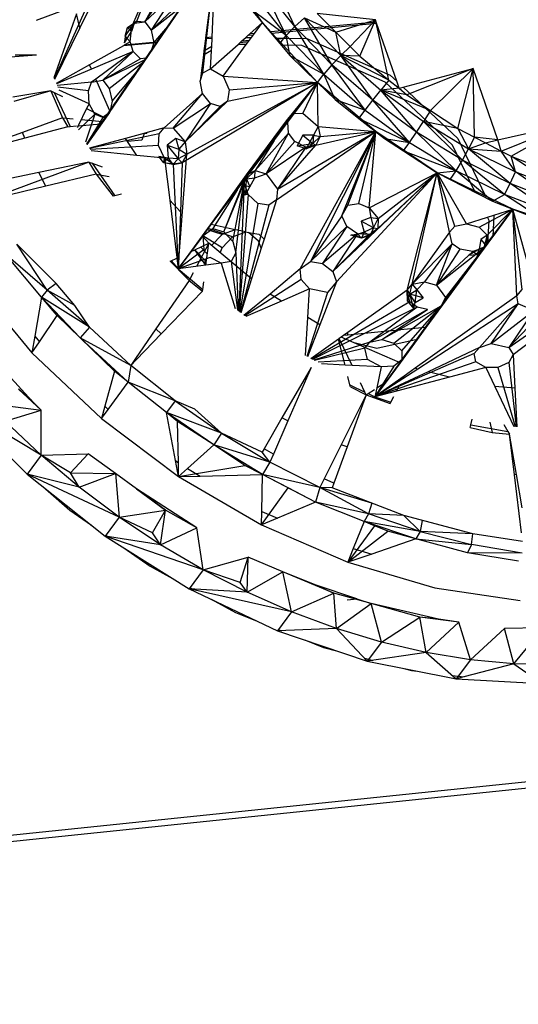
# Model space of a CAD drawing. Extents: x -86 to 83, y -55 to 53.
# Drawn here: x 5 to 8, y 12 to 17 of the extents above; entities that cross this region are included whole.
import ezdxf

# ---------------------------------------------------------------- set-up
doc = ezdxf.new("R2010")
doc.units = 0
doc.header["$MEASUREMENT"] = 0
doc.layers.get('0').update_dxf_attribs({"linetype": 'CONTINUOUS'})

msp = doc.modelspace()

# ---------------------------------------------------------------- linework, layer by layer
for p, q in [((5.7273, 16.5487), (5.9926, 17.174)), ((5.7504, 16.5765), (5.9926, 17.174)), ((46.0268, 16.8741), (-2.3863, 11.848)), ((46.0553, 16.9033), (-2.3632, 11.8816)), ((5.6204, 16.1373), (6.1313, 16.8873)), ((5.8478, 16.4748), (6.1313, 16.8873)), ((6.069, 16.3283), (6.1313, 16.8873)), ((6.1313, 16.8873), (6.0821, 16.4961)), ((6.1133, 16.499), (6.1313, 16.8873)), ((6.355, 16.5692), (6.1313, 16.8873)), ((5.9294, 16.8297), (5.7889, 16.5732)), ((6.5119, 16.5505), (6.3952, 16.7948)), ((5.7889, 16.5732), (5.9215, 16.7574)), ((6.3016, 16.7183), (6.4701, 16.5081)), ((6.4701, 16.5081), (6.3457, 16.7578)), ((6.5119, 16.5505), (6.3457, 16.7578)), ((5.5477, 16.6893), (5.4767, 16.5448)), ((5.9362, 16.7117), (5.7889, 16.5732)), ((5.9362, 16.7117), (5.8198, 16.5333)), ((5.9717, 16.6763), (5.8198, 16.5333)), ((5.4533, 16.6478), (5.2666, 16.5795)), ((5.5071, 16.6397), (5.3541, 16.2983)), ((5.8198, 16.5333), (5.9659, 16.6466)), ((6.4701, 16.5081), (6.2993, 16.6344)), ((6.2993, 16.6344), (6.4385, 16.4691)), ((5.4615, 16.6119), (5.3525, 16.3031)), ((5.4767, 16.5448), (5.4615, 16.6119)), ((5.7055, 16.5452), (5.7504, 16.5765)), ((5.7273, 16.5487), (5.7504, 16.5765)), ((5.7504, 16.5765), (5.7388, 16.566)), ((5.7504, 16.5765), (5.7889, 16.5732)), ((6.5119, 16.5505), (6.5581, 16.5917)), ((6.5581, 16.5917), (6.7091, 16.5229)), ((6.5581, 16.5917), (6.7325, 16.4113)), ((6.69, 16.3662), (6.5581, 16.5917)), ((6.8988, 16.5822), (6.6188, 16.6135)), ((6.6188, 16.6135), (6.7091, 16.5229)), ((6.7091, 16.5229), (6.8988, 16.5822)), ((6.7772, 16.4545), (6.8988, 16.5822)), ((6.8234, 16.4082), (6.8988, 16.5822)), ((6.9027, 16.571), (6.8988, 16.5822)), ((6.9642, 16.2932), (6.8988, 16.5822)), ((5.4767, 16.5448), (5.3547, 16.2965)), ((5.6918, 16.4724), (5.7055, 16.5452)), ((5.6945, 16.5044), (5.7273, 16.5487)), ((5.6945, 16.5044), (5.7055, 16.5452)), ((5.7055, 16.5452), (5.7388, 16.566)), ((5.7055, 16.5452), (5.7273, 16.5487)), ((5.7055, 16.5452), (5.7263, 16.526)), ((5.7194, 16.4765), (5.7273, 16.5487)), ((5.7388, 16.566), (5.7263, 16.526)), ((5.7388, 16.566), (5.7889, 16.5732)), ((5.7889, 16.5732), (5.8198, 16.5333)), ((5.8198, 16.5333), (5.8337, 16.4721)), ((5.8337, 16.4721), (5.8997, 16.5502)), ((6.2949, 16.5155), (6.355, 16.5692)), ((6.3172, 16.5176), (6.355, 16.5692)), ((6.396, 16.5248), (6.355, 16.5692)), ((6.9027, 16.571), (6.396, 16.5248)), ((6.401, 16.5193), (6.9044, 16.5661)), ((6.4701, 16.5081), (6.5119, 16.5505)), ((6.6506, 16.3213), (6.5119, 16.5505)), ((6.69, 16.3662), (6.5119, 16.5505)), ((6.9044, 16.5661), (6.9027, 16.571)), ((7.0012, 16.2871), (6.9044, 16.5661)), ((5.6918, 16.4724), (5.7263, 16.526)), ((5.6945, 16.5044), (5.6918, 16.4724)), ((5.7194, 16.4765), (5.6945, 16.5044)), ((6.0814, 16.4908), (6.0742, 16.4336)), ((6.0821, 16.4961), (6.0814, 16.4908)), ((6.1131, 16.4934), (6.0814, 16.4908)), ((6.1133, 16.499), (6.0821, 16.4961)), ((6.1113, 16.4555), (6.1131, 16.4934)), ((6.1131, 16.4934), (6.1133, 16.499)), ((6.2485, 16.4742), (6.2561, 16.481)), ((6.2561, 16.481), (6.2749, 16.4977)), ((6.2561, 16.481), (6.2928, 16.4844)), ((6.2749, 16.4977), (6.2873, 16.5088)), ((6.2749, 16.4977), (6.3022, 16.4972)), ((6.2873, 16.5088), (6.2949, 16.5155)), ((6.2873, 16.5088), (6.3124, 16.5111)), ((6.288, 16.4779), (6.2928, 16.4844)), ((6.2928, 16.4844), (6.3022, 16.4972)), ((6.3172, 16.5176), (6.2949, 16.5155)), ((6.3022, 16.4972), (6.3124, 16.5111)), ((6.3124, 16.5111), (6.3172, 16.5176)), ((6.401, 16.5193), (6.396, 16.5248)), ((6.4234, 16.495), (6.401, 16.5193)), ((6.4234, 16.495), (6.4646, 16.4943)), ((6.4273, 16.4908), (6.4234, 16.495)), ((6.4273, 16.4908), (6.4646, 16.4943)), ((6.455, 16.4609), (6.4273, 16.4908)), ((6.4385, 16.4691), (6.4701, 16.5081)), ((6.4646, 16.4943), (6.5692, 16.4924)), ((6.4888, 16.4093), (6.4701, 16.5081)), ((6.6506, 16.3213), (6.4701, 16.5081)), ((6.5692, 16.4924), (6.9695, 16.3167)), ((6.7091, 16.5229), (6.7772, 16.4545)), ((6.7325, 16.4113), (6.7091, 16.5229)), ((5.687, 16.4584), (5.5237, 16.367)), ((5.6214, 16.1453), (5.8455, 16.4714)), ((5.8455, 16.4714), (5.687, 16.4584)), ((5.6906, 16.4604), (5.687, 16.4584)), ((5.7194, 16.4765), (5.6906, 16.4604)), ((5.8478, 16.4748), (5.6906, 16.4604)), ((5.7341, 16.4309), (5.7194, 16.4765)), ((5.8337, 16.4721), (5.8201, 16.4344)), ((5.8455, 16.4714), (5.8478, 16.4748)), ((6.1104, 16.436), (6.0716, 16.4131)), ((6.0742, 16.4336), (6.0716, 16.4131)), ((6.0742, 16.4336), (6.1113, 16.4555)), ((6.1063, 16.3475), (6.2379, 16.4647)), ((6.1063, 16.3475), (6.1104, 16.436)), ((6.1104, 16.436), (6.1113, 16.4555)), ((6.1661, 16.3116), (6.2779, 16.464)), ((6.2379, 16.4647), (6.2485, 16.4742)), ((6.2779, 16.464), (6.2379, 16.4647)), ((6.2485, 16.4742), (6.288, 16.4779)), ((6.2779, 16.464), (6.288, 16.4779)), ((6.4385, 16.4691), (6.4888, 16.4093)), ((6.5451, 16.4593), (6.455, 16.4609)), ((6.6202, 16.2819), (6.455, 16.4609)), ((6.9454, 16.2836), (6.5451, 16.4593)), ((6.7325, 16.4113), (6.7772, 16.4545)), ((6.7772, 16.4545), (6.8234, 16.4082)), ((5.2682, 16.4133), (5.1233, 16.4023)), ((5.2682, 16.4133), (5.1659, 16.4126)), ((5.7341, 16.4309), (5.5331, 16.3458)), ((5.7341, 16.4309), (5.5543, 16.2977)), ((5.7341, 16.4309), (5.5873, 16.293)), ((5.7694, 16.3955), (5.5873, 16.293)), ((5.5873, 16.293), (5.7908, 16.3918)), ((5.7694, 16.3955), (5.7341, 16.4309)), ((5.7954, 16.3985), (5.7694, 16.3955)), ((6.0716, 16.4131), (6.0559, 16.2882)), ((6.4888, 16.4093), (6.6506, 16.3213)), ((6.4888, 16.4093), (6.6202, 16.2819)), ((6.69, 16.3662), (6.7325, 16.4113)), ((6.9642, 16.2932), (6.7325, 16.4113)), ((6.7325, 16.4113), (6.9243, 16.2445)), ((6.8234, 16.4082), (6.7325, 16.4113)), ((6.8857, 16.196), (6.7325, 16.4113)), ((6.8234, 16.4082), (6.9642, 16.2932)), ((5.5237, 16.367), (5.3632, 16.2772)), ((5.5331, 16.3458), (5.3646, 16.2744)), ((5.5331, 16.3458), (5.5237, 16.367)), ((5.618, 16.2531), (5.7836, 16.3813)), ((6.069, 16.3283), (6.1063, 16.3475)), ((6.1063, 16.3475), (6.1661, 16.3116)), ((6.69, 16.3662), (6.6506, 16.3213)), ((6.8491, 16.1487), (6.69, 16.3662)), ((6.8857, 16.196), (6.69, 16.3662)), ((7.0319, 16.2584), (7.3694, 16.3483)), ((7.3694, 16.3483), (7.0504, 16.2227)), ((7.1644, 16.1473), (7.3694, 16.3483)), ((7.295, 16.0609), (7.3694, 16.3483)), ((7.4878, 16.0063), (7.3694, 16.3483)), ((7.375, 16.019), (7.3694, 16.3483)), ((5.5543, 16.2977), (5.5334, 16.2822)), ((5.5334, 16.2822), (5.5873, 16.293)), ((5.6214, 16.1453), (5.5543, 16.2977)), ((5.5873, 16.293), (5.618, 16.2531)), ((5.6319, 16.1921), (5.7476, 16.3289)), ((6.0559, 16.2882), (6.069, 16.3283)), ((6.1661, 16.3116), (6.6202, 16.2819)), ((6.1661, 16.3116), (6.1948, 16.2455)), ((6.6202, 16.2819), (6.6506, 16.3213)), ((6.6506, 16.3213), (6.8491, 16.1487)), ((6.7046, 16.2002), (6.6506, 16.3213)), ((6.9642, 16.2932), (6.9243, 16.2445)), ((6.9642, 16.2932), (7.0129, 16.2534)), ((6.9695, 16.3167), (7.0012, 16.2871)), ((5.5334, 16.2822), (5.368, 16.2662)), ((5.5181, 16.2417), (5.3712, 16.2594)), ((5.5215, 16.1794), (5.3782, 16.2451)), ((5.5181, 16.2417), (5.5334, 16.2822)), ((5.618, 16.2531), (5.6319, 16.1921)), ((6.6202, 16.2819), (5.97, 15.8948)), ((5.9924, 15.9365), (6.6202, 16.2819)), ((6.0674, 16.2278), (6.0559, 16.2882)), ((6.109, 15.5978), (6.6202, 16.2819)), ((6.1875, 16.192), (6.6202, 16.2819)), ((6.1948, 16.2455), (6.1875, 16.192)), ((6.1948, 16.2455), (6.6202, 16.2819)), ((6.2794, 15.8372), (6.6202, 16.2819)), ((6.6202, 16.2819), (6.4758, 16.104)), ((6.5002, 16.1322), (6.6202, 16.2819)), ((6.6202, 16.2819), (6.5496, 16.1345)), ((6.6231, 16.0696), (6.6202, 16.2819)), ((6.9013, 16.0457), (6.6202, 16.2819)), ((6.6202, 16.2819), (6.7046, 16.2002)), ((6.8857, 16.196), (6.9243, 16.2445)), ((7.0129, 16.2534), (6.9243, 16.2445)), ((7.1644, 16.1473), (6.9243, 16.2445)), ((6.9243, 16.2445), (7.1303, 16.0941)), ((7.0504, 16.2227), (6.9243, 16.2445)), ((7.0961, 16.0425), (6.9243, 16.2445)), ((7.2704, 15.9797), (6.9454, 16.2836)), ((7.0129, 16.2534), (7.0012, 16.2871)), ((7.0129, 16.2534), (7.0319, 16.2584)), ((7.0129, 16.2534), (7.0504, 16.2227)), ((7.0319, 16.2584), (7.2946, 16.0128)), ((5.3379, 16.2407), (5.1542, 16.2103)), ((5.3379, 16.2407), (5.1595, 16.1898)), ((5.3379, 16.2407), (5.3934, 16.1112)), ((5.3379, 16.2407), (5.3527, 16.2334)), ((5.3527, 16.2334), (5.4306, 16.0696)), ((5.3527, 16.2334), (5.3934, 16.2133)), ((5.5215, 16.1794), (5.5181, 16.2417)), ((6.0674, 16.2278), (5.883, 16.0626)), ((5.9267, 16.0617), (6.0674, 16.2278)), ((6.105, 16.1803), (6.0674, 16.2278)), ((6.7046, 16.2002), (6.8491, 16.1487)), ((6.7046, 16.2002), (6.8194, 16.1089)), ((6.8491, 16.1487), (6.8857, 16.196)), ((7.0623, 15.9931), (6.8857, 16.196)), ((7.0961, 16.0425), (6.8857, 16.196)), ((7.0504, 16.2227), (7.1644, 16.1473)), ((5.5097, 16.1558), (5.4683, 16.0728)), ((5.5215, 16.1794), (5.5097, 16.1558)), ((5.5097, 16.1558), (5.5985, 16.112)), ((5.5487, 16.129), (5.5215, 16.1794)), ((5.6319, 16.1921), (5.6224, 16.1468)), ((5.9267, 16.0617), (6.105, 16.1803)), ((5.9839, 15.9955), (6.1875, 16.192)), ((6.105, 16.1803), (5.9839, 15.9955)), ((6.1523, 16.1665), (5.9839, 15.9955)), ((6.1523, 16.1665), (6.105, 16.1803)), ((6.1875, 16.192), (6.1523, 16.1665)), ((6.8194, 16.1089), (6.8491, 16.1487)), ((6.8491, 16.1487), (7.0623, 15.9931)), ((5.3934, 16.1112), (5.2014, 16.0413)), ((5.3934, 16.1112), (5.4442, 16.1066)), ((5.3934, 16.1112), (5.4188, 16.0686)), ((5.5487, 16.129), (5.4701, 16.0537)), ((5.4834, 16.103), (5.5859, 16.0937)), ((5.5487, 16.129), (5.5041, 15.9942)), ((5.5877, 16.1126), (5.5093, 15.9852)), ((5.6204, 16.1373), (5.5106, 15.9831)), ((5.5877, 16.1126), (5.5487, 16.129)), ((5.5781, 16.0823), (5.5985, 16.112)), ((5.611, 16.1302), (5.5877, 16.1126)), ((5.5985, 16.112), (5.6214, 16.1453)), ((6.2794, 15.8372), (6.4758, 16.104)), ((6.4758, 16.104), (6.5002, 16.1322)), ((6.5086, 16.1326), (6.5496, 16.1345)), ((6.5496, 16.1345), (6.6231, 16.0696)), ((6.8194, 16.1089), (7.0623, 15.9931)), ((6.8194, 16.1089), (6.9421, 16.0115)), ((7.1644, 16.1473), (7.1303, 16.0941)), ((7.1644, 16.1473), (7.295, 16.0609)), ((5.4188, 16.0686), (5.2119, 16.0139)), ((5.4188, 16.0686), (5.4306, 16.0696)), ((5.4306, 16.0696), (5.4605, 16.0722)), ((5.4683, 16.0728), (5.4641, 16.0646)), ((5.4683, 16.0728), (5.5781, 16.0823)), ((5.5102, 15.9835), (5.5781, 16.0823)), ((5.883, 16.0626), (5.8002, 16.0401)), ((5.8593, 16.0347), (5.883, 16.0626)), ((5.883, 16.0626), (5.9267, 16.0617)), ((5.9267, 16.0617), (5.9839, 15.9955)), ((6.4815, 16.0372), (6.477, 16.0902)), ((6.6231, 16.0696), (6.6017, 16.0274)), ((6.6231, 16.0696), (6.9013, 16.0457)), ((6.6231, 16.0696), (6.6338, 16.0209)), ((7.0961, 16.0425), (7.1303, 16.0941)), ((7.295, 16.0609), (7.1303, 16.0941)), ((7.1303, 16.0941), (7.3474, 15.9625)), ((7.3177, 15.9082), (7.1303, 16.0941)), ((7.295, 16.0609), (7.375, 16.019)), ((7.295, 16.0609), (7.3474, 15.9625)), ((7.4878, 16.0063), (7.8222, 16.0814)), ((7.5046, 15.9511), (7.8222, 16.0814)), ((7.5517, 15.9264), (7.8222, 16.0814)), ((5.2014, 16.0413), (4.9622, 15.9543)), ((5.2119, 16.0139), (4.9648, 15.9486)), ((5.2119, 16.0139), (5.2014, 16.0413)), ((5.6968, 16.0121), (5.5227, 15.965)), ((5.8593, 16.0347), (5.5238, 15.9634)), ((5.7855, 16.0362), (5.6968, 16.0121)), ((5.7507, 15.9304), (5.6968, 16.0121)), ((5.7868, 16.0363), (5.7752, 16.0042)), ((5.8002, 16.0401), (5.7855, 16.0362)), ((5.7855, 16.0362), (5.7992, 16.0374)), ((5.7992, 16.0374), (5.8002, 16.0401)), ((5.8555, 15.9782), (5.8593, 16.0347)), ((5.9394, 16.0124), (5.8977, 15.9807)), ((5.9839, 15.9955), (5.9394, 16.0124)), ((5.9394, 16.0124), (5.9527, 15.96)), ((6.4815, 16.0372), (6.3197, 15.8579)), ((6.3727, 15.8416), (6.4815, 16.0372)), ((6.4235, 15.7173), (6.9013, 16.0457)), ((6.4274, 15.7682), (6.9013, 16.0457)), ((6.5106, 15.9976), (6.4815, 16.0372)), ((6.5498, 16.0287), (6.5224, 15.9763)), ((6.5371, 15.3846), (6.9013, 16.0457)), ((6.6017, 16.0274), (6.5498, 16.0287)), ((6.5498, 16.0287), (6.5982, 15.9874)), ((6.6017, 16.0274), (6.5661, 15.9619)), ((6.9013, 16.0457), (6.5864, 15.4206)), ((6.6017, 16.0274), (6.5982, 15.9874)), ((6.6338, 16.0209), (6.5982, 15.9874)), ((6.6017, 16.0274), (6.6338, 16.0209)), ((6.612, 15.9797), (6.9013, 16.0457)), ((6.6338, 16.0209), (6.612, 15.9797)), ((6.6338, 16.0209), (6.9013, 16.0457)), ((6.7379, 15.6394), (6.9013, 16.0457)), ((6.7656, 15.6921), (6.9013, 16.0457)), ((6.8191, 15.6988), (6.9013, 16.0457)), ((6.8681, 15.6789), (6.9013, 16.0457)), ((7.1965, 15.847), (6.9013, 16.0457)), ((6.9421, 16.0115), (7.0623, 15.9931)), ((6.9421, 16.0115), (7.0332, 15.9525)), ((7.0623, 15.9931), (7.0961, 16.0425)), ((7.287, 15.8569), (7.0961, 16.0425)), ((7.3177, 15.9082), (7.0961, 16.0425)), ((7.2946, 16.0128), (7.4285, 15.7354)), ((7.375, 16.019), (7.3474, 15.9625)), ((7.375, 16.019), (7.4278, 15.9914)), ((7.4878, 16.0063), (7.375, 16.019)), ((7.4278, 15.9914), (7.4878, 16.0063)), ((7.5046, 15.9511), (7.4878, 16.0063)), ((5.8555, 15.9782), (5.5272, 15.9587)), ((5.7752, 16.0042), (5.7062, 15.9978)), ((5.8848, 15.9169), (5.8555, 15.9782)), ((5.8977, 15.9807), (5.9527, 15.96)), ((5.8977, 15.9807), (5.9497, 15.9139)), ((5.8977, 15.9807), (5.9019, 15.9171)), ((5.9527, 15.96), (5.9497, 15.9139)), ((5.9839, 15.9955), (5.9527, 15.96)), ((5.9527, 15.96), (5.9924, 15.9365)), ((5.9839, 15.9955), (5.9924, 15.9365)), ((6.4117, 16.0029), (6.3197, 15.8579)), ((6.5106, 15.9976), (6.3727, 15.8416)), ((6.5637, 15.9704), (6.3727, 15.8416)), ((6.4274, 15.7682), (6.612, 15.9797)), ((6.5637, 15.9704), (6.4274, 15.7682)), ((6.5637, 15.9704), (6.5106, 15.9976)), ((6.5224, 15.9763), (6.5982, 15.9874)), ((6.5661, 15.9619), (6.5224, 15.9763)), ((6.612, 15.9797), (6.5637, 15.9704)), ((6.5661, 15.9619), (6.5637, 15.9704)), ((6.5661, 15.9619), (6.5982, 15.9874)), ((6.612, 15.9797), (6.5661, 15.9619)), ((6.5982, 15.9874), (6.612, 15.9797)), ((7.0332, 15.9525), (7.0623, 15.9931)), ((7.0623, 15.9931), (7.287, 15.8569)), ((7.3762, 15.7606), (7.2704, 15.9797)), ((7.3177, 15.9082), (7.3474, 15.9625)), ((7.3474, 15.9625), (7.4278, 15.9914)), ((7.3474, 15.9625), (7.5046, 15.9511)), ((7.3474, 15.9625), (7.5722, 15.8516)), ((7.5472, 15.795), (7.3474, 15.9625)), ((7.4278, 15.9914), (7.5046, 15.9511)), ((5.7507, 15.9304), (5.5319, 15.9525)), ((5.8848, 15.9169), (5.7507, 15.9304)), ((5.8805, 15.8957), (5.8576, 15.9253)), ((5.9019, 15.9171), (5.8576, 15.9253)), ((5.9019, 15.9171), (5.8805, 15.8957)), ((5.8805, 15.8957), (5.8848, 15.9169)), ((5.8848, 15.9169), (5.9096, 15.716)), ((5.9263, 15.8886), (5.8848, 15.9169)), ((5.9497, 15.9139), (5.9019, 15.9171)), ((5.9019, 15.9171), (5.9244, 15.8877)), ((5.9497, 15.9139), (5.9244, 15.8877)), ((5.9924, 15.9365), (5.9497, 15.9139)), ((5.9497, 15.9139), (5.97, 15.8948)), ((5.9504, 15.3856), (5.9924, 15.9365)), ((5.9924, 15.9365), (5.97, 15.8948)), ((7.0332, 15.9525), (7.287, 15.8569)), ((7.0332, 15.9525), (7.1965, 15.847)), ((7.5046, 15.9511), (7.5517, 15.9264)), ((7.5722, 15.8516), (7.5046, 15.9511)), ((7.5517, 15.9264), (7.815, 15.8221)), ((7.5722, 15.8516), (7.5517, 15.9264)), ((7.8012, 15.7633), (7.5517, 15.9264)), ((5.52, 15.8988), (5.0255, 15.7144)), ((5.52, 15.8988), (5.2794, 15.8486)), ((5.52, 15.8988), (5.5358, 15.8934)), ((5.52, 15.8988), (5.5549, 15.8403)), ((5.5358, 15.8934), (5.6454, 15.7361)), ((5.5358, 15.8934), (5.5849, 15.8765)), ((5.9263, 15.8886), (5.8805, 15.8957)), ((5.9244, 15.8877), (5.8805, 15.8957)), ((5.9244, 15.8877), (5.97, 15.8948)), ((5.9244, 15.8877), (5.9263, 15.8886)), ((5.97, 15.8948), (5.9263, 15.8886)), ((5.9263, 15.8886), (5.9504, 15.3856)), ((5.97, 15.8948), (5.9609, 15.6592)), ((7.287, 15.8569), (7.3177, 15.9082)), ((7.5197, 15.7422), (7.3177, 15.9082)), ((7.5472, 15.795), (7.3177, 15.9082)), ((5.2794, 15.8486), (5.042, 15.7991)), ((5.3129, 15.7827), (5.2794, 15.8486)), ((5.5549, 15.8403), (5.3129, 15.7827)), ((5.5549, 15.8403), (5.6373, 15.734)), ((5.5549, 15.8403), (5.6182, 15.8288)), ((6.2794, 15.8372), (5.9504, 15.3856)), ((6.0697, 15.5448), (6.2794, 15.8372)), ((6.2579, 15.7855), (6.2794, 15.8372)), ((6.2579, 15.7855), (6.2785, 15.818)), ((6.2682, 15.7984), (6.2794, 15.8372)), ((6.2757, 15.7442), (6.2785, 15.818)), ((6.2785, 15.818), (6.3197, 15.8579)), ((6.2785, 15.818), (6.2794, 15.8372)), ((6.2785, 15.818), (6.3191, 15.8232)), ((6.2785, 15.818), (6.2949, 15.7791)), ((6.2931, 15.8442), (6.3197, 15.8579)), ((6.2949, 15.7791), (6.3191, 15.8232)), ((6.3191, 15.8232), (6.3197, 15.8579)), ((6.3191, 15.8232), (6.3727, 15.8416)), ((6.3197, 15.8579), (6.3727, 15.8416)), ((6.3727, 15.8416), (6.4274, 15.7682)), ((6.6938, 15.3723), (7.1965, 15.847)), ((6.712, 15.3228), (7.1965, 15.847)), ((6.8681, 15.6789), (7.1965, 15.847)), ((6.9102, 15.5792), (7.1965, 15.847)), ((6.9118, 15.6268), (7.1965, 15.847)), ((7.0513, 15.2821), (7.1965, 15.847)), ((7.0763, 15.3109), (7.1965, 15.847)), ((7.1965, 15.847), (7.287, 15.8569)), ((7.3371, 15.6024), (7.1965, 15.847)), ((7.256, 15.5611), (7.1965, 15.847)), ((7.3762, 15.7606), (7.1965, 15.847)), ((7.1965, 15.847), (7.2585, 15.8151)), ((7.2811, 15.59), (7.1965, 15.847)), ((7.2585, 15.8151), (7.287, 15.8569)), ((7.4626, 15.7101), (7.287, 15.8569)), ((7.5197, 15.7422), (7.287, 15.8569)), ((7.5472, 15.795), (7.5722, 15.8516)), ((7.5722, 15.8516), (7.8012, 15.7633)), ((7.7809, 15.7048), (7.5722, 15.8516)), ((5.3129, 15.7827), (5.0867, 15.7289)), ((6.1698, 15.5624), (6.2698, 15.813)), ((6.1698, 15.5624), (6.2682, 15.7984)), ((6.2128, 15.5168), (6.2682, 15.7984)), ((6.227, 15.4619), (6.2682, 15.7984)), ((6.2682, 15.7984), (6.2425, 15.1809)), ((6.2682, 15.7984), (6.2579, 15.7855)), ((6.266, 15.7395), (6.2579, 15.7855)), ((6.2757, 15.7442), (6.2579, 15.7855)), ((6.2949, 15.7791), (6.2579, 15.7855)), ((6.266, 15.7395), (6.2682, 15.7984)), ((6.2866, 15.7421), (6.2682, 15.7984)), ((6.2757, 15.7442), (6.2949, 15.7791)), ((7.2585, 15.8151), (7.4626, 15.7101)), ((7.5197, 15.7422), (7.5472, 15.795)), ((7.7567, 15.6507), (7.5472, 15.795)), ((7.7809, 15.7048), (7.5472, 15.795)), ((5.6454, 15.7361), (5.6373, 15.734)), ((5.6771, 15.7442), (5.6454, 15.7361)), ((6.2348, 15.7662), (6.1169, 15.5787)), ((6.2866, 15.7421), (6.2438, 15.1796)), ((6.266, 15.7395), (6.2757, 15.7442)), ((6.2866, 15.7421), (6.266, 15.7395)), ((6.3326, 15.7), (6.2866, 15.7421)), ((6.4274, 15.7682), (6.4235, 15.7173)), ((7.4285, 15.7354), (7.3762, 15.7606)), ((7.5606, 15.6719), (7.4285, 15.7354)), ((7.4626, 15.7101), (7.5197, 15.7422)), ((7.7302, 15.6054), (7.5197, 15.7422)), ((7.7567, 15.6507), (7.5197, 15.7422)), ((5.9609, 15.6592), (5.9096, 15.716)), ((5.9096, 15.716), (5.9437, 15.4399)), ((6.3326, 15.7), (6.2468, 15.1768)), ((6.3864, 15.6906), (6.2499, 15.1742)), ((6.3864, 15.6906), (6.3326, 15.7)), ((6.4235, 15.7173), (6.3637, 15.5284)), ((6.4235, 15.7173), (6.3864, 15.6906)), ((6.7379, 15.6394), (6.7656, 15.6921)), ((6.7656, 15.6921), (6.8191, 15.6988)), ((6.8191, 15.6988), (6.8681, 15.6789)), ((6.8681, 15.6789), (6.9118, 15.6268)), ((6.8681, 15.6789), (6.877, 15.6314)), ((7.4626, 15.7101), (7.7302, 15.6054)), ((5.9609, 15.6592), (5.9525, 15.4408)), ((6.7379, 15.6394), (6.5864, 15.4206)), ((6.7611, 15.5887), (6.7379, 15.6394)), ((6.877, 15.6314), (6.8307, 15.6147)), ((6.877, 15.6314), (6.9118, 15.6268)), ((6.877, 15.6314), (6.8889, 15.5823)), ((7.5606, 15.6719), (7.0264, 14.9476)), ((7.5606, 15.6719), (7.2152, 15.2076)), ((7.3371, 15.6024), (7.4375, 15.6336)), ((7.3976, 15.5858), (7.5606, 15.6719)), ((7.4202, 15.4864), (7.5606, 15.6719)), ((7.4362, 15.5479), (7.5606, 15.6719)), ((7.4375, 15.6336), (7.4693, 15.6435)), ((7.4454, 15.6174), (7.4375, 15.6336)), ((7.5606, 15.6719), (7.4645, 15.5412)), ((7.4693, 15.6435), (7.4645, 15.5412)), ((7.4693, 15.6435), (7.5606, 15.6719)), ((7.5798, 15.2561), (7.5606, 15.6719)), ((7.6615, 15.3043), (7.5606, 15.6719)), ((7.9061, 15.5573), (7.5606, 15.6719)), ((7.6049, 15.2855), (7.5606, 15.6719)), ((6.0671, 15.5418), (6.109, 15.5978)), ((6.2238, 15.5734), (6.109, 15.5978)), ((6.7611, 15.5887), (6.5864, 15.4206)), ((6.7611, 15.5887), (6.6448, 15.4104)), ((6.8133, 15.5541), (6.7611, 15.5887)), ((6.8889, 15.5823), (6.8307, 15.6147)), ((6.8307, 15.6147), (6.8449, 15.5612)), ((6.8889, 15.5823), (6.8449, 15.5612)), ((6.8889, 15.5823), (6.8736, 15.5463)), ((6.8889, 15.5823), (6.9118, 15.6268)), ((6.8889, 15.5823), (6.9102, 15.5792)), ((6.9118, 15.6268), (6.9102, 15.5792)), ((7.256, 15.5611), (7.2811, 15.59)), ((7.2811, 15.59), (7.3371, 15.6024)), ((7.3371, 15.6024), (7.3976, 15.5858)), ((7.3976, 15.5858), (7.4362, 15.5479)), ((7.4403, 15.5082), (7.4454, 15.6174)), ((6.0697, 15.5448), (5.9504, 15.3856)), ((6.0128, 15.4691), (6.0671, 15.5418)), ((6.0971, 15.5087), (6.0671, 15.5418)), ((6.1612, 15.4862), (6.0684, 15.5435)), ((6.0697, 15.5448), (6.1169, 15.5787)), ((6.0755, 15.4784), (6.0697, 15.5448)), ((6.1609, 15.5502), (6.0908, 15.5735)), ((6.212, 15.5397), (6.0947, 15.5787)), ((6.1609, 15.5502), (6.1108, 15.4973)), ((6.1169, 15.5787), (6.1698, 15.5624)), ((6.2238, 15.5734), (6.1609, 15.5502)), ((6.1612, 15.4862), (6.212, 15.5397)), ((6.1698, 15.5624), (6.2128, 15.5168)), ((6.212, 15.5397), (6.2748, 15.563)), ((6.2347, 15.5714), (6.2238, 15.5734)), ((6.2748, 15.563), (6.2347, 15.5714)), ((6.2748, 15.563), (6.2879, 15.5606)), ((6.3363, 15.5181), (6.2879, 15.5606)), ((6.2879, 15.5606), (6.3374, 15.5516)), ((6.3374, 15.5516), (6.3637, 15.5284)), ((6.8133, 15.5541), (6.6448, 15.4104)), ((6.9102, 15.5792), (6.6938, 15.3723)), ((6.8133, 15.5541), (6.6938, 15.3723)), ((6.8717, 15.5507), (6.6938, 15.3723)), ((6.7813, 15.5473), (6.8133, 15.5541)), ((6.8317, 15.5326), (6.7813, 15.5473)), ((6.7994, 15.5464), (6.7813, 15.5473)), ((6.8449, 15.5612), (6.7994, 15.5464)), ((6.8317, 15.5326), (6.7994, 15.5464)), ((6.8717, 15.5507), (6.8133, 15.5541)), ((6.8317, 15.5326), (6.8133, 15.5541)), ((6.8449, 15.5612), (6.8317, 15.5326)), ((6.8717, 15.5507), (6.8317, 15.5326)), ((6.8736, 15.5463), (6.8317, 15.5326)), ((6.8449, 15.5612), (6.8736, 15.5463)), ((6.9102, 15.5792), (6.8717, 15.5507)), ((6.8736, 15.5463), (6.8717, 15.5507)), ((6.9102, 15.5792), (6.8736, 15.5463)), ((7.256, 15.5611), (7.0763, 15.3109)), ((7.2688, 15.506), (7.256, 15.5611)), ((7.4362, 15.5479), (7.4055, 15.5263)), ((7.4362, 15.5479), (7.4202, 15.4864)), ((7.4362, 15.5479), (7.4316, 15.4957)), ((7.4645, 15.5412), (7.4403, 15.5082)), ((5.3634, 15.315), (5.1734, 15.5031)), ((5.3203, 15.2822), (5.1734, 15.5031)), ((6.03, 15.4772), (6.0971, 15.5087)), ((6.0971, 15.5087), (6.0385, 15.3967)), ((6.0903, 15.4569), (6.0579, 15.4903)), ((6.0833, 15.4031), (6.0971, 15.5087)), ((6.0966, 15.5051), (6.0935, 15.507)), ((6.3033, 15.3375), (6.0971, 15.5087)), ((6.1522, 15.4629), (6.1612, 15.4862)), ((6.2128, 15.5168), (6.227, 15.4619)), ((6.3498, 15.4845), (6.3363, 15.5181)), ((6.3637, 15.5284), (6.3498, 15.4845)), ((7.2688, 15.506), (7.0763, 15.3109)), ((7.2688, 15.506), (7.1345, 15.3231)), ((7.4403, 15.5082), (7.1421, 15.1028)), ((7.1925, 15.3066), (7.2688, 15.506)), ((7.1925, 15.3066), (7.4202, 15.4864)), ((7.4202, 15.4864), (7.2152, 15.2076)), ((7.4202, 15.4864), (7.2362, 15.2467)), ((7.3052, 15.479), (7.2688, 15.506)), ((7.4202, 15.4864), (7.3671, 15.4679)), ((7.4316, 15.4957), (7.3864, 15.4532)), ((7.4202, 15.4864), (7.3864, 15.4532)), ((7.4055, 15.5263), (7.3974, 15.48)), ((7.3974, 15.48), (7.4316, 15.4957)), ((7.4055, 15.5263), (7.4316, 15.4957)), ((7.4316, 15.4957), (7.4202, 15.4864)), ((7.5408, 15.0076), (8.247, 15.4962)), ((7.5612, 14.9724), (8.247, 15.4962)), ((5.2924, 15.2497), (5.1202, 15.4547)), ((5.3203, 15.2822), (5.1202, 15.4547)), ((5.9441, 15.4368), (5.9525, 15.4408)), ((6.0755, 15.4784), (5.9504, 15.3856)), ((5.9504, 15.3856), (6.0128, 15.4691)), ((5.9525, 15.4408), (5.9504, 15.3856)), ((6.1044, 15.439), (5.9504, 15.3856)), ((6.0128, 15.4691), (6.03, 15.4772)), ((6.0818, 15.4236), (6.03, 15.4772)), ((6.0755, 15.4139), (6.03, 15.4772)), ((6.088, 15.4397), (6.0818, 15.4236)), ((6.1573, 15.4118), (6.1044, 15.439)), ((6.227, 15.4619), (6.2054, 15.421)), ((6.227, 15.4619), (6.239, 15.1829)), ((6.3498, 15.4845), (6.3033, 15.3375)), ((7.3052, 15.479), (7.1925, 15.3066)), ((7.3671, 15.4679), (7.1925, 15.3066)), ((7.3671, 15.4679), (7.3052, 15.479)), ((7.3974, 15.48), (7.3469, 15.4501)), ((7.3864, 15.4532), (7.3469, 15.4501)), ((7.3864, 15.4532), (7.3671, 15.4679)), ((7.3974, 15.48), (7.3864, 15.4532)), ((5.9119, 15.4217), (5.9156, 15.4234)), ((5.9119, 15.4217), (5.9899, 15.3427)), ((5.9156, 15.4234), (5.9441, 15.4368)), ((5.9156, 15.4234), (5.9504, 15.3856)), ((5.9441, 15.4368), (5.9504, 15.3856)), ((6.0833, 15.4031), (5.9504, 15.3856)), ((6.0818, 15.4236), (6.0755, 15.4139)), ((6.0833, 15.4031), (6.0755, 15.4139)), ((6.0818, 15.4236), (6.0816, 15.4053)), ((6.1573, 15.4118), (6.0833, 15.4031)), ((6.2054, 15.421), (6.1573, 15.4118)), ((6.1573, 15.4118), (6.2239, 15.1952)), ((6.2054, 15.421), (6.235, 15.186)), ((6.5371, 15.3846), (6.5864, 15.4206)), ((6.5864, 15.4206), (6.6448, 15.4104)), ((6.6448, 15.4104), (6.6938, 15.3723)), ((5.9504, 15.3856), (6, 15.3436)), ((6, 15.3436), (5.9899, 15.3427)), ((6, 15.3436), (6.068, 15.2861)), ((6.0223, 15.3656), (6.0032, 15.3292)), ((6.5371, 15.3846), (6.3921, 15.2638)), ((6.5412, 15.3346), (6.5371, 15.3846)), ((6.6938, 15.3723), (6.712, 15.3228)), ((4.9591, 15.3272), (5.2465, 14.9813)), ((5.3634, 15.315), (5.3203, 15.2822)), ((5.4536, 15.2096), (5.3634, 15.315)), ((6.0032, 15.3292), (5.8431, 15.096)), ((5.9899, 15.3427), (6.0032, 15.3292)), ((6.0032, 15.3292), (6.0669, 15.2775)), ((6.068, 15.2861), (6.0728, 15.3229)), ((6.3033, 15.3375), (6.2513, 15.1731)), ((6.5412, 15.3346), (6.2701, 15.159)), ((6.5826, 15.2883), (6.5412, 15.3346)), ((6.712, 15.3228), (6.6314, 15.1162)), ((6.712, 15.3228), (6.6678, 15.2719)), ((7.0513, 15.2821), (7.0763, 15.3109)), ((7.064, 15.2636), (7.0763, 15.3109)), ((7.0763, 15.3109), (7.1345, 15.3231)), ((7.0763, 15.3109), (7.0985, 15.284)), ((7.0985, 15.284), (7.1345, 15.3231)), ((7.1345, 15.3231), (7.1925, 15.3066)), ((7.1925, 15.3066), (7.2362, 15.2467)), ((5.2924, 15.2497), (5.2602, 15.0612)), ((5.3203, 15.2822), (5.2924, 15.2497)), ((5.3675, 15.1608), (5.2924, 15.2497)), ((5.4785, 15.0533), (5.2924, 15.2497)), ((5.5238, 15.1043), (5.2924, 15.2497)), ((5.5238, 15.1043), (5.3203, 15.2822)), ((5.4536, 15.2096), (5.3203, 15.2822)), ((6.0669, 15.2775), (5.869, 15.0723)), ((6.0669, 15.2775), (6.068, 15.2861)), ((6.3921, 15.2638), (6.2667, 15.1614)), ((6.4474, 15.2297), (6.3921, 15.2638)), ((6.5826, 15.2883), (6.4474, 15.2297)), ((6.6678, 15.2719), (6.5697, 14.9637)), ((6.5738, 15.1517), (6.5826, 15.2883)), ((6.6678, 15.2719), (6.5826, 15.2883)), ((7.0513, 15.2821), (6.7668, 15.0796)), ((7.0641, 15.2271), (7.0513, 15.2821)), ((7.0526, 15.2303), (7.0513, 15.2821)), ((7.0513, 15.2821), (7.064, 15.2636)), ((7.0526, 15.2303), (7.064, 15.2636)), ((7.064, 15.2636), (7.0985, 15.284)), ((7.0835, 15.1933), (7.064, 15.2636)), ((7.0908, 15.2232), (7.064, 15.2636)), ((7.1282, 15.2462), (7.064, 15.2636)), ((7.5798, 15.2561), (7.0899, 14.9068)), ((7.0908, 15.2232), (7.0985, 15.284)), ((7.0985, 15.284), (7.1282, 15.2462)), ((7.5798, 15.2561), (7.6049, 15.2855)), ((7.5862, 15.2162), (7.5798, 15.2561)), ((5.5238, 15.1043), (5.4536, 15.2096)), ((6.4474, 15.2297), (6.2758, 15.1552)), ((7.0641, 15.2271), (6.5925, 14.9513)), ((6.9303, 15.0449), (7.2152, 15.2076)), ((6.9882, 15.0284), (7.2152, 15.2076)), ((7.0264, 14.9476), (7.2152, 15.2076)), ((7.0267, 14.9908), (7.2152, 15.2076)), ((7.0634, 15.2273), (7.0526, 15.2303)), ((7.0526, 15.2303), (7.0835, 15.1933)), ((7.1005, 15.2003), (7.0641, 15.2271)), ((7.0835, 15.1933), (7.0908, 15.2232)), ((7.0908, 15.2232), (7.1282, 15.2462)), ((7.5862, 15.2162), (7.1036, 14.9032)), ((7.2362, 15.2467), (7.2152, 15.2076)), ((7.3998, 15.0073), (7.5862, 15.2162)), ((7.4562, 15.026), (7.5862, 15.2162)), ((7.6605, 15.1853), (7.5862, 15.2162)), ((5.2824, 15.0345), (5.3675, 15.1608)), ((5.6434, 14.8934), (5.3675, 15.1608)), ((7.1005, 15.2003), (6.5955, 14.9499)), ((7.1005, 15.2003), (6.8721, 15.0328)), ((7.1499, 15.1889), (6.8721, 15.0328)), ((6.9303, 15.0449), (7.1499, 15.1889)), ((7.1499, 15.1889), (7.1005, 15.2003)), ((7.4562, 15.026), (7.6605, 15.1853)), ((7.7216, 15.1977), (7.5408, 15.0076)), ((7.6605, 15.1853), (7.5408, 15.0076)), ((6.5621, 14.9686), (6.5738, 15.1517)), ((6.6314, 15.1162), (6.5716, 14.9626)), ((6.6314, 15.1162), (6.5738, 15.1517)), ((5.2602, 15.0612), (5.2465, 14.9813)), ((5.2602, 15.0612), (5.2824, 15.0345)), ((5.5238, 15.1043), (5.4785, 15.0533)), ((5.5238, 15.1043), (5.7229, 14.9208)), ((5.8431, 15.096), (5.7451, 14.9532)), ((5.869, 15.0723), (5.7498, 14.9488)), ((5.869, 15.0723), (5.8431, 15.096)), ((6.7458, 15.0647), (6.7337, 15.056)), ((6.7668, 15.0796), (6.7458, 15.0647)), ((6.7667, 15.0667), (6.7458, 15.0647)), ((6.9742, 15.0866), (6.7667, 15.0667)), ((6.7667, 15.0667), (6.7668, 15.0796)), ((6.9742, 15.0866), (6.9783, 15.0914)), ((7.0173, 15.0908), (6.9742, 15.0866)), ((7.0186, 15.0923), (7.0173, 15.0908)), ((7.1421, 15.1028), (7.0186, 15.0923)), ((7.1421, 15.1028), (7.0998, 15.0452)), ((5.2465, 14.9813), (5.2824, 15.0345)), ((5.4785, 15.0533), (5.7093, 14.8409)), ((5.7229, 14.9208), (5.4785, 15.0533)), ((6.7218, 15.0473), (6.589, 14.953)), ((6.8721, 15.0328), (6.6025, 14.946)), ((6.7244, 15.0494), (6.7218, 15.0473)), ((6.726, 15.0463), (6.7218, 15.0473)), ((6.7528, 14.9222), (6.7218, 15.0473)), ((6.7337, 15.056), (6.7244, 15.0494)), ((6.726, 15.0463), (6.7244, 15.0494)), ((6.7867, 14.9204), (6.726, 15.0463)), ((6.7961, 15.029), (6.7337, 15.056)), ((6.9053, 15.0021), (6.7961, 15.029)), ((7.0174, 14.9332), (6.7961, 15.029)), ((6.8472, 15.004), (6.8721, 15.0328)), ((6.8721, 15.0328), (6.9303, 15.0449)), ((7.0998, 15.0452), (6.9053, 15.0021)), ((6.9303, 15.0449), (6.9882, 15.0284)), ((6.9882, 15.0284), (7.0267, 14.9908)), ((7.0998, 15.0452), (7.0174, 14.9332)), ((7.3998, 15.0073), (7.4562, 15.026)), ((7.4562, 15.026), (7.5408, 15.0076)), ((5.2459, 14.751), (5.0288, 14.9863)), ((5.2465, 14.9813), (5.5808, 14.6647)), ((6.8472, 15.004), (6.6065, 14.9439)), ((6.8601, 14.9493), (6.8472, 15.004)), ((7.3747, 14.9781), (6.8966, 14.7689)), ((7.0267, 14.9908), (7.0264, 14.9476)), ((7.3998, 15.0073), (7.1529, 14.8904)), ((7.3747, 14.9781), (7.3998, 15.0073)), ((7.3812, 14.9383), (7.3747, 14.9781)), ((7.5612, 14.9724), (7.5402, 14.9346)), ((7.5408, 15.0076), (7.5612, 14.9724)), ((7.5612, 14.9724), (7.5692, 14.8107)), ((5.7229, 14.9208), (5.7093, 14.8409)), ((5.7451, 14.9532), (5.7229, 14.9208)), ((5.7498, 14.9488), (5.7229, 14.9208)), ((5.9353, 14.7504), (5.7229, 14.9208)), ((5.7498, 14.9488), (5.7451, 14.9532)), ((6.8601, 14.9493), (6.6227, 14.9358)), ((6.7528, 14.9222), (6.6397, 14.928)), ((6.7867, 14.9204), (6.7528, 14.9222)), ((6.9265, 14.9131), (6.7867, 14.9204)), ((6.9265, 14.9131), (6.8601, 14.9493)), ((7.0264, 14.9476), (6.8966, 14.7689)), ((7.3812, 14.9383), (6.8966, 14.7689)), ((6.9873, 14.9172), (6.8966, 14.7689)), ((6.9873, 14.9172), (6.9265, 14.9131)), ((7.0174, 14.9332), (6.9501, 14.8416)), ((7.0264, 14.9476), (6.9873, 14.9172)), ((7.4302, 14.9104), (7.3812, 14.9383)), ((7.5402, 14.9346), (7.4871, 14.9105)), ((7.5402, 14.9346), (7.5764, 14.6251)), ((5.6434, 14.8934), (5.5972, 14.7247)), ((5.7093, 14.8409), (5.6434, 14.8934)), ((6.5903, 14.9113), (6.4494, 14.6689)), ((6.5903, 14.9113), (6.478, 14.6535)), ((7.0379, 14.8697), (6.8966, 14.7689)), ((6.9265, 14.9131), (6.9057, 14.8125)), ((7.1529, 14.8904), (7.0147, 14.8249)), ((7.1036, 14.9032), (7.0308, 14.8559)), ((7.0308, 14.8559), (7.0379, 14.8697)), ((7.0899, 14.9068), (7.0379, 14.8697)), ((7.1036, 14.9032), (7.0899, 14.9068)), ((7.2547, 14.8639), (7.1529, 14.8904)), ((7.4302, 14.9104), (7.2547, 14.8639)), ((7.4871, 14.9105), (7.4302, 14.9104)), ((7.4302, 14.9104), (7.4738, 14.8186)), ((7.4871, 14.9105), (7.5708, 14.6262)), ((5.6134, 14.7094), (5.7093, 14.8409)), ((5.8937, 14.6938), (5.7093, 14.8409)), ((5.9353, 14.7504), (5.7093, 14.8409)), ((6.7763, 14.8272), (6.7665, 14.8666)), ((6.7763, 14.8272), (6.8485, 14.7922)), ((6.7787, 14.8172), (6.7763, 14.8272)), ((6.8485, 14.7922), (6.8267, 14.8374)), ((7.0308, 14.8559), (6.8966, 14.7689)), ((6.9501, 14.8416), (6.8966, 14.7689)), ((7.0147, 14.8249), (6.8966, 14.7689)), ((6.9057, 14.8125), (6.9501, 14.8416)), ((7.2547, 14.8639), (7, 14.7963)), ((7, 14.7963), (7.0147, 14.8249)), ((5.2906, 14.7059), (5.1818, 14.8066)), ((5.2459, 14.751), (5.1818, 14.8066)), ((6.8548, 14.7792), (6.7342, 14.5389)), ((6.8548, 14.7792), (6.763, 14.5293)), ((6.7787, 14.8172), (6.8548, 14.7792)), ((6.8548, 14.7792), (6.8485, 14.7922)), ((6.8548, 14.7792), (6.8635, 14.7849)), ((6.8548, 14.7792), (6.9695, 14.7374)), ((6.8635, 14.7849), (6.8939, 14.8048)), ((6.8635, 14.7849), (6.8966, 14.7689)), ((6.9057, 14.8125), (6.8966, 14.7689)), ((7, 14.7963), (6.8966, 14.7689)), ((7.5692, 14.8107), (7.4738, 14.8186)), ((7.4738, 14.8186), (7.5646, 14.6276)), ((7.5692, 14.8107), (7.5784, 14.6248)), ((5.291, 14.4891), (4.8893, 14.7313)), ((4.8893, 14.7313), (5.2241, 14.3971)), ((5.0768, 14.7335), (5.2906, 14.7059)), ((5.2906, 14.7059), (5.2459, 14.751)), ((5.9353, 14.7504), (5.8937, 14.6938)), ((6.0306, 14.71), (5.9353, 14.7504)), ((5.9353, 14.7504), (6.159, 14.5947)), ((6.8966, 14.7689), (6.9728, 14.7437)), ((6.9695, 14.7374), (6.9728, 14.7437)), ((6.9728, 14.7437), (6.9871, 14.7715)), ((5.1179, 14.6523), (5.2906, 14.7059)), ((5.291, 14.4891), (5.2906, 14.7059)), ((5.5972, 14.7247), (5.5808, 14.6647)), ((5.5808, 14.6647), (5.6134, 14.7094)), ((5.5972, 14.7247), (5.6134, 14.7094)), ((5.9378, 14.4628), (5.8937, 14.6938)), ((5.9467, 14.6516), (5.8937, 14.6938)), ((6.1209, 14.5381), (5.8937, 14.6938)), ((6.159, 14.5947), (5.8937, 14.6938)), ((6.159, 14.5947), (6.0306, 14.71)), ((5.291, 14.4891), (5.1179, 14.6523)), ((5.5808, 14.6647), (5.9524, 14.3862)), ((6.1209, 14.5381), (5.9467, 14.6516)), ((5.951, 14.4529), (5.9467, 14.6516)), ((6.4494, 14.6689), (6.363, 14.5202)), ((6.478, 14.6535), (6.4084, 14.4937)), ((6.478, 14.6535), (6.4494, 14.6689)), ((7.3542, 14.6227), (7.3574, 14.6347)), ((7.3574, 14.6347), (7.3647, 14.6629)), ((7.3574, 14.6347), (7.5362, 14.6031)), ((7.4489, 14.6481), (7.4608, 14.598)), ((7.5169, 14.636), (7.5362, 14.6031)), ((6.159, 14.5947), (6.1209, 14.5381)), ((6.3534, 14.5038), (6.159, 14.5947)), ((6.159, 14.5947), (6.3917, 14.4553)), ((7.3542, 14.6227), (7.4608, 14.598)), ((7.4608, 14.598), (7.5439, 14.5899)), ((7.5362, 14.6031), (7.5439, 14.5899)), ((7.5777, 14.3956), (7.5439, 14.5899)), ((7.5676, 14.3946), (7.5439, 14.5899)), ((6.1209, 14.5381), (5.9947, 14.4243)), ((6.2714, 14.44), (6.1209, 14.5381)), ((6.3555, 14.3962), (6.1209, 14.5381)), ((6.3917, 14.4553), (6.1209, 14.5381)), ((6.7342, 14.5389), (6.6521, 14.3753)), ((6.763, 14.5293), (6.7342, 14.5389)), ((5.291, 14.4891), (5.5173, 14.496)), ((5.4327, 14.4039), (5.5173, 14.496)), ((5.6478, 14.4006), (5.5173, 14.496)), ((6.363, 14.5202), (6.3534, 14.5038)), ((6.3917, 14.4553), (6.3534, 14.5038)), ((6.4084, 14.4937), (6.363, 14.5202)), ((6.4084, 14.4937), (6.3917, 14.4553)), ((6.763, 14.5293), (6.6989, 14.355)), ((5.291, 14.4891), (5.2241, 14.3971)), ((5.4741, 14.3351), (5.291, 14.4891)), ((5.4327, 14.4039), (5.291, 14.4891)), ((5.9378, 14.4628), (5.951, 14.4529)), ((5.9524, 14.3862), (5.9378, 14.4628)), ((5.9524, 14.3862), (5.951, 14.4529)), ((6.3917, 14.4553), (6.3555, 14.3962)), ((6.6311, 14.3335), (6.3917, 14.4553)), ((5.666, 14.1912), (5.2241, 14.3971)), ((5.2241, 14.3971), (5.5989, 14.0994)), ((5.4741, 14.3351), (5.2241, 14.3971)), ((5.2274, 14.4016), (5.242, 14.3887)), ((5.4741, 14.3351), (5.4327, 14.4039)), ((5.4327, 14.4039), (5.6478, 14.4006)), ((5.4741, 14.3351), (5.6478, 14.4006)), ((5.6478, 14.4006), (5.666, 14.1912)), ((5.7491, 14.3273), (5.6478, 14.4006)), ((5.9524, 14.3862), (6.2714, 14.44)), ((5.9947, 14.4243), (5.9524, 14.3862)), ((5.9947, 14.4243), (6.0556, 14.3888)), ((6.0556, 14.3888), (6.3555, 14.3962)), ((6.3555, 14.3962), (6.2714, 14.44)), ((6.3523, 14.2187), (6.3555, 14.3962)), ((6.4798, 14.3313), (6.3555, 14.3962)), ((6.6112, 14.2629), (6.3555, 14.3962)), ((6.6311, 14.3335), (6.3555, 14.3962)), ((5.9524, 14.3862), (6.0556, 14.3888)), ((5.9524, 14.3862), (6.3511, 14.1538)), ((6.6521, 14.3753), (6.6311, 14.3335)), ((6.6989, 14.355), (6.6521, 14.3753)), ((6.6989, 14.355), (6.6906, 14.3324)), ((7.5777, 14.3956), (7.5676, 14.3946)), ((7.6013, 14.1159), (7.5676, 14.3946)), ((7.6056, 14.2353), (7.5777, 14.3956)), ((5.3114, 14.3277), (5.4293, 14.2241)), ((5.666, 14.1912), (5.4741, 14.3351)), ((6.0393, 14.1389), (5.7491, 14.3273)), ((5.8889, 14.2242), (5.7491, 14.3273)), ((5.7491, 14.3273), (5.8889, 14.2242)), ((6.3511, 14.1538), (6.4798, 14.3313)), ((6.6112, 14.2629), (6.4798, 14.3313)), ((6.6311, 14.3335), (6.6112, 14.2629)), ((6.8661, 14.2062), (6.6311, 14.3335)), ((6.8812, 14.2588), (6.6311, 14.3335)), ((6.6906, 14.3324), (6.6311, 14.3335)), ((7.0355, 14.1992), (6.6906, 14.3324)), ((6.6112, 14.2629), (6.4277, 14.186)), ((6.8446, 14.1695), (6.6112, 14.2629)), ((6.8661, 14.2062), (6.6112, 14.2629)), ((6.8812, 14.2588), (6.8661, 14.2062)), ((5.4293, 14.2241), (5.5325, 14.1521)), ((5.666, 14.1912), (5.8889, 14.2242)), ((5.8271, 14.1153), (5.8889, 14.2242)), ((5.8654, 14.0585), (5.8889, 14.2242)), ((6.0393, 14.1389), (5.8889, 14.2242)), ((6.3511, 14.1538), (6.3523, 14.2187)), ((6.3523, 14.2187), (6.4277, 14.186)), ((5.666, 14.1912), (5.5989, 14.0994)), ((5.8654, 14.0585), (5.666, 14.1912)), ((5.8271, 14.1153), (5.666, 14.1912)), ((6.4277, 14.186), (6.3511, 14.1538)), ((6.8446, 14.1695), (6.7921, 14.0394)), ((6.8661, 14.2062), (6.8446, 14.1695)), ((6.8937, 14.1499), (6.8446, 14.1695)), ((6.9594, 14.1236), (6.8446, 14.1695)), ((7.0929, 14.0859), (6.8446, 14.1695)), ((7.1136, 14.1225), (6.8446, 14.1695)), ((7.1136, 14.1225), (6.8661, 14.2062)), ((7.0355, 14.1992), (6.8661, 14.2062)), ((7.3672, 14.1105), (7.0355, 14.1992)), ((7.0355, 14.1992), (7.1136, 14.1225)), ((7.124, 14.1755), (7.1136, 14.1225)), ((5.8654, 14.0585), (5.8271, 14.1153)), ((5.8654, 14.0585), (6.0393, 14.1389)), ((6.071, 13.9378), (6.0393, 14.1389)), ((6.3511, 14.1538), (6.7657, 13.9739)), ((6.8937, 14.1499), (6.7657, 13.9739)), ((6.7657, 13.9739), (6.9594, 14.1236)), ((6.9594, 14.1236), (6.8937, 14.1499)), ((7.0929, 14.0859), (6.9594, 14.1236)), ((7.1136, 14.1225), (7.0929, 14.0859)), ((7.3672, 14.1105), (7.1136, 14.1225)), ((7.1136, 14.1225), (7.3606, 14.0597)), ((6.071, 13.9378), (5.5989, 14.0994)), ((5.5989, 14.0994), (6.0037, 13.8461)), ((5.8654, 14.0585), (5.5989, 14.0994)), ((5.602, 14.1036), (5.617, 14.0932)), ((7.0929, 14.0859), (6.8809, 14.0134)), ((7.3412, 14.0196), (7.0929, 14.0859)), ((7.0929, 14.0859), (7.3606, 14.0597)), ((7.3606, 14.0597), (7.3672, 14.1105)), ((7.6064, 14.0736), (7.3672, 14.1105)), ((5.6887, 14.0432), (5.8157, 13.9546)), ((6.071, 13.9378), (5.8654, 14.0585)), ((6.7921, 14.0394), (6.7657, 13.9739)), ((6.7921, 14.0394), (6.8809, 14.0134)), ((7.3606, 14.0597), (7.3412, 14.0196)), ((7.5865, 13.9795), (7.3412, 14.0196)), ((7.6046, 14.0182), (7.3412, 14.0196)), ((7.6046, 14.0182), (7.3606, 14.0597)), ((6.071, 13.9378), (6.2863, 13.9988)), ((6.2488, 13.8759), (6.2863, 13.9988)), ((6.2815, 13.8299), (6.2863, 13.9988)), ((6.4533, 13.9287), (6.2863, 13.9988)), ((6.8809, 14.0134), (6.7657, 13.9739)), ((6.7657, 13.9739), (7.1844, 13.8515)), ((5.8157, 13.9546), (5.9234, 13.8963)), ((6.071, 13.9378), (6.0037, 13.8461)), ((6.2815, 13.8299), (6.071, 13.9378)), ((6.2488, 13.8759), (6.071, 13.9378)), ((6.2815, 13.8299), (6.4533, 13.9287)), ((6.4953, 13.7355), (6.4533, 13.9287)), ((6.6983, 13.826), (6.4533, 13.9287)), ((6.6084, 13.8657), (6.4533, 13.9287)), ((6.2815, 13.8299), (6.2488, 13.8759)), ((6.4953, 13.7355), (6.0037, 13.8461)), ((6.0037, 13.8461), (6.4278, 13.644)), ((6.2815, 13.8299), (6.0037, 13.8461)), ((6.0073, 13.8509), (6.0252, 13.8412)), ((6.4953, 13.7355), (6.2815, 13.8299)), ((6.8101, 13.7986), (6.6084, 13.8657)), ((6.6084, 13.8657), (6.6983, 13.826)), ((7.1844, 13.8515), (7.5956, 13.7898)), ((6.109, 13.7959), (6.2258, 13.7327)), ((6.4953, 13.7355), (6.6983, 13.826)), ((6.7111, 13.6553), (6.6983, 13.826)), ((6.8778, 13.7761), (6.6983, 13.826)), ((6.7623, 13.7938), (6.8101, 13.7986)), ((6.8101, 13.7986), (6.8778, 13.7761)), ((6.4953, 13.7355), (6.4278, 13.644)), ((6.7111, 13.6553), (6.4953, 13.7355)), ((6.7111, 13.6553), (6.8778, 13.7761)), ((6.9275, 13.5897), (6.8778, 13.7761)), ((7.1133, 13.7106), (6.8778, 13.7761)), ((7.2028, 13.6996), (6.8778, 13.7761)), ((6.2258, 13.7327), (6.3221, 13.6943)), ((6.9275, 13.5897), (7.1133, 13.7106)), ((7.1429, 13.5392), (7.1133, 13.7106)), ((7.3001, 13.6853), (7.1133, 13.7106)), ((7.2028, 13.6996), (7.1133, 13.7106)), ((7.3001, 13.6853), (7.2028, 13.6996)), ((6.7111, 13.6553), (6.4278, 13.644)), ((6.4278, 13.644), (6.8597, 13.4983)), ((6.4325, 13.6503), (6.4466, 13.6447)), ((6.7111, 13.6553), (6.8597, 13.4983)), ((6.9275, 13.5897), (6.7111, 13.6553)), ((7.1429, 13.5392), (7.3001, 13.6853)), ((7.356, 13.5041), (7.3001, 13.6853)), ((7.356, 13.5041), (7.5197, 13.6556)), ((7.7079, 13.659), (7.5197, 13.6556)), ((7.5654, 13.4847), (7.5197, 13.6556)), ((7.5654, 13.4847), (7.7079, 13.659)), ((6.5626, 13.5985), (6.6487, 13.5642)), ((6.6487, 13.5642), (6.7178, 13.5461)), ((6.9275, 13.5897), (6.8597, 13.4983)), ((7.1429, 13.5392), (6.9275, 13.5897)), ((6.8461, 13.5127), (6.8864, 13.5022)), ((7.1429, 13.5392), (6.8597, 13.4983)), ((6.8597, 13.4983), (7.2881, 13.4129)), ((7.1429, 13.5392), (7.2881, 13.4129)), ((7.356, 13.5041), (7.1429, 13.5392)), ((7.356, 13.5041), (7.2881, 13.4129)), ((7.5654, 13.4847), (7.356, 13.5041)), ((7.036, 13.4631), (7.0731, 13.4535)), ((7.0731, 13.4535), (7.1021, 13.45)), ((7.5654, 13.4847), (7.2881, 13.4129)), ((7.5654, 13.4847), (7.7015, 13.3898)), ((7.7696, 13.4809), (7.5654, 13.4847)), ((7.2686, 13.4298), (7.3265, 13.4228)), ((7.2881, 13.4129), (7.7015, 13.3898))]:
    msp.add_line(p, q)

doc.saveas('drawing.dxf')
